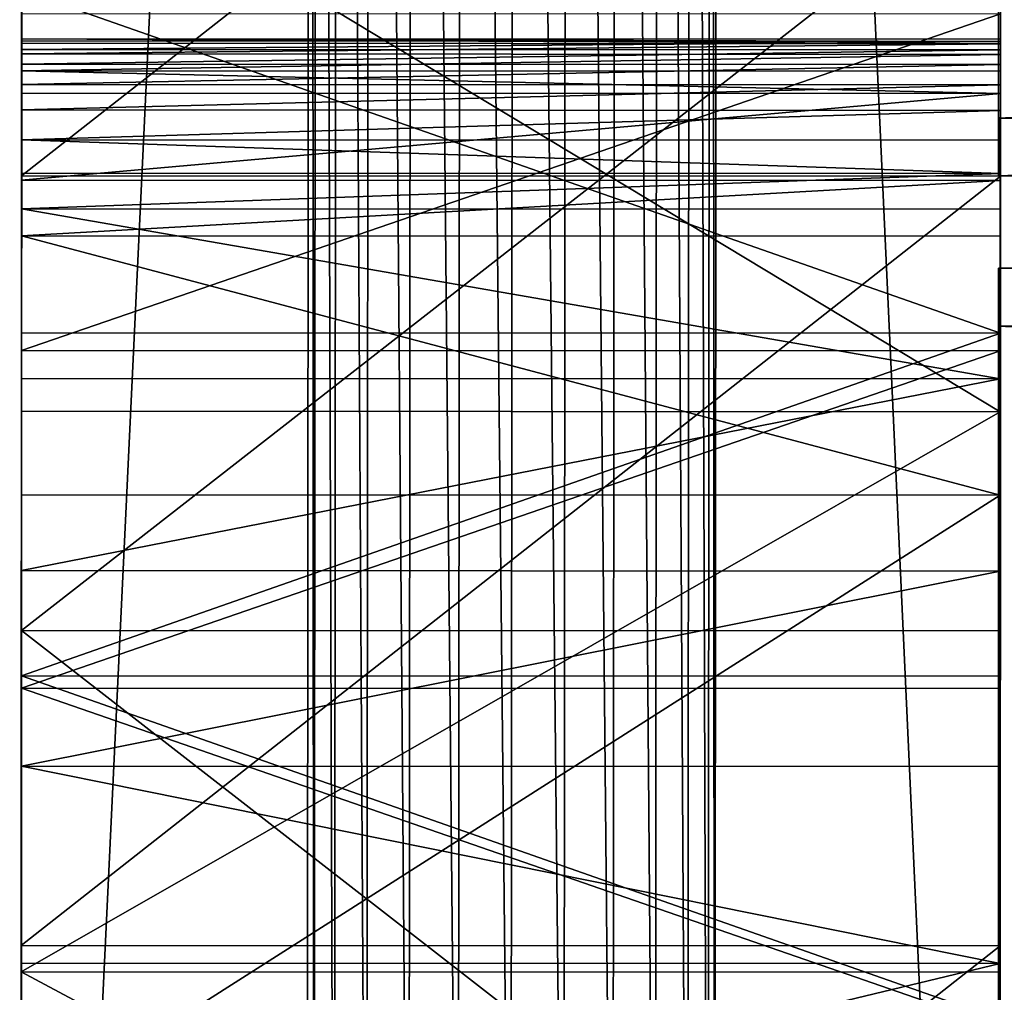
# Model space of a CAD drawing. Units: inches. Extents: x 0.1 to 72, y -8.5 to 19.3.
# Drawn here: x 12 to 13.5, y 2.5 to 4 of the extents above; entities that cross this region are included whole.
import ezdxf

# ---------------------------------------------------------------- set-up
doc = ezdxf.new("R2010")
doc.units = ezdxf.units.IN
doc.header["$MEASUREMENT"] = 0
doc.layers.get('0').update_dxf_attribs({"true_color": 0xffffff})
doc.layers.add('wood', color=134, linetype='Continuous', true_color=0x009987)

# ---------------------------------------------------------------- blocks, each defined once
blk = doc.blocks.new('Group#9')
at = {"color": 253, "true_color": 0x9da6ae}
for p, q in [((11.8751, 0.0662), (11.8751, 2.5012, 0.1123)), ((11.8751, 2.4349, 1.5483), (11.8751, 0, 1.436)), ((11.8751, 0, 1.436), (11.8751, 0.0662)), ((68.875, 0.0662), (11.8751, 0.0662)), ((68.875, 0, 1.436), (11.8751, 0, 1.436))]:
    blk.add_line(p, q, dxfattribs=at)
mesh = blk.add_polyface(dxfattribs=at)
corners = [(11.8751, 2.4349, 1.5483), (11.8751, 0.0662), (11.8751, 0, 1.436), (11.8751, 2.5012, 0.1123)]
mesh.append_faces([[corners[k] for k in face] for face in [(0, 1, 2), (1, 0, 3)]], dxfattribs={"vtx0": -1, "color": 253})
mesh = blk.add_polyface(dxfattribs=at)
corners = [(68.875, 2.5012, 0.1123), (11.8751, 0.0662), (11.8751, 2.5012, 0.1123), (68.875, 0.0662)]
mesh.append_faces([[corners[k] for k in face] for face in [(0, 1, 2), (1, 0, 3)]], dxfattribs={"vtx0": -1, "color": 253})
mesh = blk.add_polyface(dxfattribs=at)
corners = [(11.8751, 0, 1.436), (68.875, 2.4349, 1.5483), (11.8751, 2.4349, 1.5483), (68.875, 0, 1.436)]
mesh.append_faces([[corners[k] for k in face] for face in [(0, 1, 2), (1, 0, 3)]], dxfattribs={"vtx0": -1, "color": 253})
mesh = blk.add_polyface(dxfattribs=at)
corners = [(68.875, 0.0662), (11.8751, 0, 1.436), (11.8751, 0.0662), (68.875, 0, 1.436)]
mesh.append_faces([[corners[k] for k in face] for face in [(0, 1, 2), (1, 0, 3)]], dxfattribs={"vtx0": -1, "color": 253})
blk = doc.blocks.new('Group#10')
at = {"color": 253, "true_color": 0x9da6ae}
for p, q in [((11.875, 2.5012, 0.1123), (11.875, 2.4349, 1.5483)), ((11.875, 0.0662), (11.875, 2.5012, 0.1123)), ((68.875, 2.5012, 0.1123), (11.875, 2.5012, 0.1123)), ((11.875, 2.4349, 1.5483), (11.875, 0, 1.436)), ((68.875, 2.4349, 1.5483), (11.875, 2.4349, 1.5483))]:
    blk.add_line(p, q, dxfattribs=at)
mesh = blk.add_polyface(dxfattribs=at)
corners = [(11.875, 2.4349, 1.5483), (11.875, 0.0662), (11.875, 0, 1.436), (11.875, 2.5012, 0.1123)]
mesh.append_faces([[corners[k] for k in face] for face in [(0, 1, 2), (1, 0, 3)]], dxfattribs={"vtx0": -1, "color": 253})
mesh = blk.add_polyface(dxfattribs=at)
corners = [(11.875, 2.4349, 1.5483), (68.875, 2.5012, 0.1123), (11.875, 2.5012, 0.1123), (68.875, 2.4349, 1.5483)]
mesh.append_faces([[corners[k] for k in face] for face in [(0, 1, 2), (1, 0, 3)]], dxfattribs={"vtx0": -1, "color": 253})
mesh = blk.add_polyface(dxfattribs=at)
corners = [(68.875, 2.5012, 0.1123), (11.875, 0.0662), (11.875, 2.5012, 0.1123), (68.875, 0.0662)]
mesh.append_faces([[corners[k] for k in face] for face in [(0, 1, 2), (1, 0, 3)]], dxfattribs={"vtx0": -1, "color": 253})
mesh = blk.add_polyface(dxfattribs=at)
corners = [(68.875, 0, 1.436), (11.875, 2.4349, 1.5483), (11.875, 0, 1.436), (68.875, 2.4349, 1.5483)]
mesh.append_faces([[corners[k] for k in face] for face in [(0, 1, 2), (1, 0, 3)]], dxfattribs={"vtx0": -1, "color": 253})
blk = doc.blocks.new('Difference#1')
at = {"color": 250, "true_color": 0x272929}
for p, q in [((16.7419, 23.8903), (17.9238, 23.9176)), ((16.7419, 23.8903, 1.5), (17.9238, 23.9176, 1.5)), ((15.562, 23.8226), (16.7419, 23.8903)), ((15.562, 23.8226, 1.5), (16.7419, 23.8903, 1.5)), ((16.7419, 23.8903), (16.7419, 23.8903, 1.5)), ((14.3839, 23.7199), (15.562, 23.8226)), ((14.3839, 23.7199, 1.5), (15.562, 23.8226, 1.5)), ((15.562, 23.8226), (15.562, 23.8226, 1.5)), ((16.8548, 23.3283), (16.3283, 23.326)), ((16.8548, 23.3283, 1.5), (16.3283, 23.326, 1.5)), ((15.8024, 23.3146), (15.2773, 23.2933)), ((15.8024, 23.3146, 1.5), (15.2773, 23.2933, 1.5)), ((16.3283, 23.326), (15.8024, 23.3146)), ((16.3283, 23.326, 1.5), (15.8024, 23.3146, 1.5)), ((15.8024, 23.3146), (15.8024, 23.3146, 1.5)), ((16.3283, 23.326), (16.3283, 23.326, 1.5)), ((15.3112, 19.4375), (15.8281, 19.3982)), ((15.3112, 19.4375, 1.5), (15.8281, 19.3982, 1.5)), ((15.8281, 19.3982), (16.3457, 19.3527)), ((15.8281, 19.3982), (15.8281, 19.3982, 1.5)), ((15.8281, 19.3982, 1.5), (16.3457, 19.3527, 1.5)), ((16.3457, 19.3527), (16.8645, 19.3011)), ((16.3457, 19.3527, 1.5), (16.8645, 19.3011, 1.5)), ((16.3457, 19.3527), (16.3457, 19.3527, 1.5)), ((16.2562, 17.2745, 1.5), (15.0847, 17.3912, 1.5)), ((16.2562, 17.2745), (15.0847, 17.3912)), ((16.2562, 17.2745), (16.2562, 17.2745, 1.5)), ((17.4217, 17.1214), (16.2562, 17.2745)), ((17.4217, 17.1214, 1.5), (16.2562, 17.2745, 1.5)), ((16.7744, 5.3133, 1.5), (17.5773, 6.1736, 1.5)), ((16.7744, 5.3133), (17.5773, 6.1736)), ((15.915, 4.5055, 1.5), (16.7744, 5.3133, 1.5)), ((15.915, 4.5055), (16.7744, 5.3133)), ((16.7744, 5.3133), (16.7744, 5.3133, 1.5)), ((15.0099, 3.7436, 1.5), (15.915, 4.5055, 1.5)), ((15.0099, 3.7436), (15.915, 4.5055)), ((15.915, 4.5055), (15.915, 4.5055, 1.5)), ((16.9991, 3.0081), (16.0423, 2.2959)), ((16.9991, 3.0081, 1.5), (16.0423, 2.2959, 1.5)), ((16.0423, 2.2959), (15.6448, 1.9726)), ((16.0423, 2.2959, 1.5), (15.6448, 1.9726, 1.5)), ((16.0423, 2.2959), (16.0423, 2.2959, 1.5)), ((15.6448, 1.9726), (15.5596, 1.9073)), ((15.6448, 1.9726, 1.5), (15.5596, 1.9073, 1.5)), ((15.6448, 1.9726), (15.6448, 1.9726, 1.5)), ((15.5596, 1.9073), (15.426, 1.7967)), ((15.5596, 1.9073, 1.5), (15.426, 1.7967, 1.5)), ((15.5596, 1.9073), (15.5596, 1.9073, 1.5)), ((15.426, 1.7967), (15.426, 1.7967, 1.5)), ((15.3919, 1.7504), (15.3919, 1.7504, 1.5)), ((15.3661, 1.699), (15.3661, 1.699, 1.5)), ((15.3497, 1.6439), (15.3497, 1.6439, 1.5)), ((15.3429, 1.5867), (15.3429, 1.5867, 1.5)), ((15.3461, 1.5293), (15.3461, 1.5293, 1.5)), ((15.3591, 1.4733), (15.3591, 1.4733, 1.5)), ((15.3815, 1.4203), (15.3815, 1.4203, 1.5)), ((15.4127, 1.372), (15.4127, 1.372, 1.5)), ((15.4518, 1.3297), (15.4518, 1.3297, 1.5)), ((15.4975, 1.2949), (15.4975, 1.2949, 1.5)), ((15.5486, 1.2684), (15.5486, 1.2684, 1.5)), ((15.6034, 1.251), (15.8633, 1.1931)), ((15.6034, 1.251), (15.6034, 1.251, 1.5)), ((15.6034, 1.251, 1.5), (15.8633, 1.1931, 1.5)), ((15.8633, 1.1931, 1.5), (16.1579, 1.1528, 1.5)), ((15.8633, 1.1931), (15.8633, 1.1931, 1.5)), ((15.8633, 1.1931), (16.1579, 1.1528)), ((16.1579, 1.1528, 1.5), (16.4576, 1.1349, 1.5)), ((16.1579, 1.1528), (16.4576, 1.1349)), ((16.1579, 1.1528), (16.1579, 1.1528, 1.5)), ((16.4576, 1.1349, 1.5), (16.7595, 1.1235, 1.5)), ((16.4576, 1.1349), (16.4576, 1.1349, 1.5)), ((16.4576, 1.1349), (16.7595, 1.1235)), ((16.7595, 1.1235, 1.5), (17.1216, 1.1149, 1.5)), ((16.7595, 1.1235), (16.7595, 1.1235, 1.5)), ((16.7595, 1.1235), (17.1216, 1.1149)), ((8.8954, 0.0044, 1.5), (19.4668, 0, 1.5)), ((8.8954, 0.0044), (19.4668, 0))]:
    blk.add_line(p, q, dxfattribs=at)
at = {"color": 250, "true_color": 0x272929, "extrusion": (-5.56882e-14, -2.49727e-13, -1)}
blk.add_arc((-15.676, 1.5763, -1.5), 0.3332, 282.5711, 41.4072, dxfattribs=at)
at = {"color": 250, "true_color": 0x272929, "extrusion": (3.54867e-19, -7.91345e-20, -1)}
blk.add_arc((-15.676, 1.5763), 0.3332, 282.5711, 41.4072, dxfattribs=at)
at = {"color": 250, "true_color": 0x272929}
mesh = blk.add_polyface(dxfattribs=at)
corners = [(7.1801, 18.813), (6.9425, 19.559), (7.4961, 19.5418), (7.2397, 18.8907), (7.3174, 18.9503), (7.4078, 18.9877), (7.5049, 19.0005), (8.0246, 19.5377), (7.6019, 18.9877), (7.6924, 18.9503), (7.77, 18.8907), (6.2683, 21.0549), (6.3295, 21.9742), (6.3558, 21.1246), (7.4521, 22.2936), (6.5751, 21.2495), (7.0698, 21.4671), (7.5641, 21.6616), (8.5907, 22.6394), (8.0634, 21.8393), (8.566, 22.0034), (9.0709, 22.1574), (9.7349, 22.9393), (9.5776, 22.3042), (10.0865, 22.4439), (10.8849, 23.1951), (10.5977, 22.5759), (11.1111, 22.6994), (12.0427, 23.4089), (11.6265, 22.8136), (12.1438, 22.9177), (13.2096, 23.5829), (12.6629, 23.0109), (13.1836, 23.0925), (13.7058, 23.1615), (14.3839, 23.7199), (14.2289, 23.2176), (14.7528, 23.2612), (15.562, 23.8226), (15.2773, 23.2933), (15.8024, 23.3146), (16.7419, 23.8903), (16.3283, 23.326), (16.8548, 23.3283), (17.9238, 23.9176), (17.3821, 23.3224), (17.9102, 23.3089), (18.439, 23.2889), (19.1074, 23.8989), (18.9687, 23.263), (19.4996, 23.232), (20.2906, 23.8277), (20.0318, 23.1949), (20.5642, 23.1498), (21.4695, 23.6969), (21.0959, 23.0945), (21.6255, 23.0267), (22.6398, 23.4992), (22.1519, 22.9444), (22.674, 22.8454), (6.8368, 17.7275), (6.0615, 20.1233), (6.1075, 20.0211), (6.1663, 19.9256), (6.2368, 19.8385), (6.3179, 19.7611)]
mesh.append_faces([[corners[k] for k in face] for face in [(3, 2, 4), (4, 2, 5), (5, 2, 6), (6, 7, 8), (8, 7, 9), (9, 7, 10), (11, 12, 13), (13, 14, 15), (15, 14, 16), (16, 14, 17), (17, 18, 19), (19, 18, 20), (20, 18, 21), (21, 22, 23), (23, 22, 24), (24, 25, 26), (26, 25, 27), (27, 28, 29), (29, 28, 30), (30, 31, 32), (32, 31, 33), (33, 31, 34), (34, 35, 36), (36, 35, 37), (37, 38, 39), (39, 38, 40), (40, 41, 42), (42, 41, 43), (43, 44, 45), (45, 44, 46), (46, 44, 47), (47, 48, 49), (49, 48, 50), (50, 51, 52), (52, 51, 53), (53, 54, 55), (55, 54, 56), (56, 57, 58), (58, 57, 59)]], dxfattribs={"vtx0": -1, "vtx1": -1, "color": 250})
mesh.append_faces([[corners[k] for k in face] for face in [(0, 1, 2), (6, 2, 7), (13, 12, 14), (17, 14, 18), (21, 18, 22), (24, 22, 25), (27, 25, 28), (30, 28, 31), (34, 31, 35), (37, 35, 38), (40, 38, 41), (43, 41, 44), (47, 44, 48), (50, 48, 51), (53, 51, 54), (56, 54, 57), (60, 61, 62), (60, 62, 63), (60, 63, 64), (60, 64, 65)]], dxfattribs={"vtx0": -1, "vtx2": -1, "color": 250})
mesh = blk.add_polyface(dxfattribs=at)
corners = [(12.0427, 23.4089, 1.5), (11.6265, 22.8136, 1.5), (12.1438, 22.9177, 1.5), (13.2096, 23.5829, 1.5), (12.6629, 23.0109, 1.5), (13.1836, 23.0925, 1.5), (13.7058, 23.1615, 1.5), (14.3839, 23.7199, 1.5), (14.2289, 23.2176, 1.5), (14.7528, 23.2612, 1.5), (15.562, 23.8226, 1.5), (15.2773, 23.2933, 1.5), (15.8024, 23.3146, 1.5), (16.7419, 23.8903, 1.5), (16.3283, 23.326, 1.5), (16.8548, 23.3283, 1.5), (17.9238, 23.9176, 1.5), (17.3821, 23.3224, 1.5), (17.9102, 23.3089, 1.5), (18.439, 23.2889, 1.5), (19.1074, 23.8989, 1.5), (18.9687, 23.263, 1.5), (19.4996, 23.232, 1.5), (20.2906, 23.8277, 1.5), (20.0318, 23.1949, 1.5), (20.5642, 23.1498, 1.5), (21.4695, 23.6969, 1.5), (21.0959, 23.0945, 1.5), (21.6255, 23.0267, 1.5), (22.6398, 23.4992, 1.5), (22.1519, 22.9444, 1.5), (22.674, 22.8454, 1.5), (23.7974, 23.2272, 1.5), (23.1904, 22.7275, 1.5), (23.7001, 22.5884, 1.5), (24.2019, 22.4258, 1.5), (24.9383, 22.8729, 1.5), (24.6965, 22.2357, 1.5), (25.1832, 22.0043, 1.5), (25.0669, 22.8306, 1.5), (25.1941, 22.7841, 1.5), (25.5968, 21.751, 1.5), (25.3196, 22.7333, 1.5), (25.4434, 22.6785, 1.5), (25.5654, 22.6196, 1.5), (25.6853, 22.5566, 1.5), (25.7057, 21.6588, 1.5), (25.803, 22.4898, 1.5)]
mesh.append_faces([[corners[k] for k in face] for face in [(0, 2, 3), (3, 6, 7), (7, 9, 10), (10, 12, 13), (13, 15, 16), (16, 19, 20), (20, 22, 23), (23, 25, 26), (26, 28, 29), (29, 31, 32), (32, 35, 36), (36, 38, 39), (39, 38, 40), (40, 41, 42), (42, 41, 43), (43, 41, 44), (44, 41, 45), (45, 46, 47)]], dxfattribs={"vtx0": -1, "vtx1": -1, "color": 250})
mesh.append_faces([[corners[k] for k in face] for face in [(0, 1, 2), (3, 2, 4), (3, 4, 5), (3, 5, 6), (7, 6, 8), (7, 8, 9), (10, 9, 11), (10, 11, 12), (13, 12, 14), (13, 14, 15), (16, 15, 17), (16, 17, 18), (16, 18, 19), (20, 19, 21), (20, 21, 22), (23, 22, 24), (23, 24, 25), (26, 25, 27), (26, 27, 28), (29, 28, 30), (29, 30, 31), (32, 31, 33), (32, 33, 34), (32, 34, 35), (36, 35, 37), (36, 37, 38), (40, 38, 41), (45, 41, 46)]], dxfattribs={"vtx0": -1, "vtx2": -1, "color": 250})
mesh = blk.add_polyface(dxfattribs=at)
corners = [(16.7419, 23.8903, 1.5), (17.9238, 23.9176), (16.7419, 23.8903), (17.9238, 23.9176, 1.5)]
mesh.append_faces([[corners[k] for k in face] for face in [(0, 1, 2), (1, 0, 3)]], dxfattribs={"vtx0": -1, "color": 250})
mesh = blk.add_polyface(dxfattribs=at)
corners = [(15.562, 23.8226, 1.5), (16.7419, 23.8903), (15.562, 23.8226), (16.7419, 23.8903, 1.5)]
mesh.append_faces([[corners[k] for k in face] for face in [(0, 1, 2), (1, 0, 3)]], dxfattribs={"vtx0": -1, "color": 250})
mesh = blk.add_polyface(dxfattribs=at)
corners = [(14.3839, 23.7199, 1.5), (15.562, 23.8226), (14.3839, 23.7199), (15.562, 23.8226, 1.5)]
mesh.append_faces([[corners[k] for k in face] for face in [(0, 1, 2), (1, 0, 3)]], dxfattribs={"vtx0": -1, "color": 250})
mesh = blk.add_polyface(dxfattribs=at)
corners = [(16.8548, 23.3283, 1.5), (16.3283, 23.326), (16.8548, 23.3283), (16.3283, 23.326, 1.5)]
mesh.append_faces([[corners[k] for k in face] for face in [(0, 1, 2), (1, 0, 3)]], dxfattribs={"vtx0": -1, "color": 250})
mesh = blk.add_polyface(dxfattribs=at)
corners = [(15.8024, 23.3146, 1.5), (15.2773, 23.2933), (15.8024, 23.3146), (15.2773, 23.2933, 1.5)]
mesh.append_faces([[corners[k] for k in face] for face in [(0, 1, 2), (1, 0, 3)]], dxfattribs={"vtx0": -1, "color": 250})
mesh = blk.add_polyface(dxfattribs=at)
corners = [(16.3283, 23.326), (15.8024, 23.3146, 1.5), (15.8024, 23.3146), (16.3283, 23.326, 1.5)]
mesh.append_faces([[corners[k] for k in face] for face in [(0, 1, 2), (1, 0, 3)]], dxfattribs={"vtx0": -1, "color": 250})
mesh = blk.add_polyface(dxfattribs=at)
corners = [(6.9425, 19.559), (7.1427, 18.7226), (7.1299, 18.6255), (7.1801, 18.813), (7.4961, 19.5418), (7.2397, 18.8907), (7.77, 18.8907), (8.0246, 19.5377), (7.8296, 18.813), (7.8671, 18.7226), (7.8799, 18.6255), (8.0165, 17.6504), (9.193, 17.6049), (8.5484, 19.5371), (9.0701, 19.5389), (10.6332, 19.549), (10.371, 17.5759), (11.5505, 17.5514), (11.6765, 19.5511), (12.7302, 17.52), (12.198, 19.5486), (12.7191, 19.5427), (13.2395, 19.5326), (13.9087, 17.4704), (13.759, 19.5177), (14.2773, 19.4972), (15.0847, 17.3912), (14.7945, 19.4705), (15.3112, 19.4375), (16.2562, 17.2745), (15.8281, 19.3982), (16.3457, 19.3527), (17.4217, 17.1214), (16.8645, 19.3011), (17.3844, 19.2434), (17.9025, 19.1767), (18.5863, 16.9122), (18.4151, 19.0953), (18.9192, 18.9935), (18.9462, 16.8245), (19.4117, 18.8657), (19.2913, 16.6899), (18.8202, 4.7781), (18.313, 7.0933), (18.9707, 8.0762), (5.6458, 17.8635), (6.0615, 20.1233), (6.8368, 17.7275), (6.3179, 19.7611), (6.4082, 19.6947), (6.5062, 19.6404), (6.6105, 19.5991), (6.7191, 19.5716), (6.8304, 19.5581), (7.1427, 18.5284), (7.1801, 18.438), (7.2397, 18.3603), (7.3174, 18.3007), (7.4078, 18.2633), (7.5049, 18.2505), (7.6019, 18.2633), (7.6924, 18.3007), (7.77, 18.3603), (7.8296, 18.438), (7.8671, 18.5284)]
mesh.append_faces([[corners[k] for k in face] for face in [(1, 0, 3), (3, 4, 5), (6, 7, 8), (8, 7, 9), (9, 7, 10), (11, 7, 12), (12, 15, 16), (16, 15, 17), (17, 18, 19), (19, 22, 23), (23, 25, 26), (26, 28, 29), (29, 31, 32), (32, 35, 36), (36, 38, 39), (39, 40, 41), (45, 46, 47), (47, 56, 11), (54, 0, 2)]], dxfattribs={"vtx0": -1, "vtx1": -1, "color": 250})
mesh.append_faces([[corners[k] for k in face] for face in [(10, 7, 11), (47, 0, 54)]], dxfattribs={"vtx0": -1, "vtx1": -1, "vtx2": -1, "color": 250})
mesh.append_faces([[corners[k] for k in face] for face in [(0, 1, 2), (12, 7, 13), (12, 13, 14), (12, 14, 15), (17, 15, 18), (19, 18, 20), (19, 20, 21), (19, 21, 22), (23, 22, 24), (23, 24, 25), (26, 25, 27), (26, 27, 28), (29, 28, 30), (29, 30, 31), (32, 31, 33), (32, 33, 34), (32, 34, 35), (36, 35, 37), (36, 37, 38), (39, 38, 40), (42, 43, 44), (47, 48, 49), (47, 49, 50), (47, 50, 51), (47, 51, 52), (47, 52, 53), (47, 53, 0), (47, 54, 55), (47, 55, 56), (11, 56, 57), (11, 57, 58), (11, 58, 59), (11, 59, 60), (11, 60, 61), (11, 61, 62), (11, 62, 63), (11, 63, 64), (11, 64, 10)]], dxfattribs={"vtx0": -1, "vtx2": -1, "color": 250})
mesh = blk.add_polyface(dxfattribs=at)
corners = [(6.0615, 20.1233, 1.5), (5.6458, 17.8635, 1.5), (6.8368, 17.7275, 1.5), (6.8304, 19.5581, 1.5), (6.9425, 19.559, 1.5), (8.0165, 17.6504, 1.5), (7.4961, 19.5418, 1.5), (8.0246, 19.5377, 1.5), (9.193, 17.6049, 1.5), (8.5484, 19.5371, 1.5), (9.0701, 19.5389, 1.5), (10.6332, 19.549, 1.5), (10.371, 17.5759, 1.5), (11.5505, 17.5514, 1.5), (11.6765, 19.5511, 1.5), (12.7302, 17.52, 1.5), (12.198, 19.5486, 1.5), (12.7191, 19.5427, 1.5), (13.2395, 19.5326, 1.5), (13.9087, 17.4704, 1.5), (13.759, 19.5177, 1.5), (14.2773, 19.4972, 1.5), (15.0847, 17.3912, 1.5), (14.7945, 19.4705, 1.5), (15.3112, 19.4375, 1.5), (16.2562, 17.2745, 1.5), (15.8281, 19.3982, 1.5), (16.3457, 19.3527, 1.5), (17.4217, 17.1214, 1.5), (16.8645, 19.3011, 1.5), (17.3844, 19.2434, 1.5), (17.9025, 19.1767, 1.5), (18.5863, 16.9122, 1.5), (18.4151, 19.0953, 1.5), (18.9192, 18.9935, 1.5), (18.9462, 16.8245, 1.5), (19.4117, 18.8657, 1.5), (15.0099, 3.7436, 1.5), (15.3497, 1.6439, 1.5), (15.915, 4.5055, 1.5), (15.5596, 1.9073, 1.5), (15.6448, 1.9726, 1.5), (16.0423, 2.2959, 1.5), (16.7744, 5.3133, 1.5), (16.9991, 3.0081, 1.5), (17.5773, 6.1736, 1.5), (17.1417, 3.1173, 1.5), (17.9846, 3.9401, 1.5), (18.313, 7.0933, 1.5), (18.8202, 4.7781, 1.5), (18.9707, 8.0762, 1.5), (19.6268, 5.6377, 1.5)]
mesh.append_faces([[corners[k] for k in face] for face in [(3, 2, 4), (4, 5, 6), (6, 5, 7), (7, 8, 9), (9, 8, 10), (10, 8, 11), (11, 13, 14), (14, 15, 16), (16, 15, 17), (17, 15, 18), (18, 19, 20), (20, 19, 21), (21, 22, 23), (23, 22, 24), (24, 25, 26), (26, 25, 27), (27, 28, 29), (29, 28, 30), (30, 28, 31), (31, 32, 33), (33, 32, 34), (34, 35, 36), (37, 38, 39), (39, 42, 43), (43, 44, 45), (45, 47, 48), (48, 49, 50)]], dxfattribs={"vtx0": -1, "vtx1": -1, "color": 250})
mesh.append_faces([[corners[k] for k in face] for face in [(0, 1, 2), (4, 2, 5), (7, 5, 8), (11, 8, 12), (11, 12, 13), (14, 13, 15), (18, 15, 19), (21, 19, 22), (24, 22, 25), (27, 25, 28), (31, 28, 32), (34, 32, 35), (39, 40, 41), (39, 41, 42), (43, 42, 44), (45, 44, 46), (45, 46, 47), (48, 47, 49), (50, 49, 51)]], dxfattribs={"vtx0": -1, "vtx2": -1, "color": 250})
mesh = blk.add_polyface(dxfattribs=at)
corners = [(15.3112, 19.4375, 1.5), (15.8281, 19.3982), (15.3112, 19.4375), (15.8281, 19.3982, 1.5)]
mesh.append_faces([[corners[k] for k in face] for face in [(0, 1, 2), (1, 0, 3)]], dxfattribs={"vtx0": -1, "color": 250})
mesh = blk.add_polyface(dxfattribs=at)
corners = [(15.8281, 19.3982, 1.5), (16.3457, 19.3527), (15.8281, 19.3982), (16.3457, 19.3527, 1.5)]
mesh.append_faces([[corners[k] for k in face] for face in [(0, 1, 2), (1, 0, 3)]], dxfattribs={"vtx0": -1, "color": 250})
mesh = blk.add_polyface(dxfattribs=at)
corners = [(16.3457, 19.3527), (16.8645, 19.3011, 1.5), (16.8645, 19.3011), (16.3457, 19.3527, 1.5)]
mesh.append_faces([[corners[k] for k in face] for face in [(0, 1, 2), (1, 0, 3)]], dxfattribs={"vtx0": -1, "color": 250})
mesh = blk.add_polyface(dxfattribs=at)
corners = [(16.2562, 17.2745), (15.0847, 17.3912, 1.5), (15.0847, 17.3912), (16.2562, 17.2745, 1.5)]
mesh.append_faces([[corners[k] for k in face] for face in [(0, 1, 2), (1, 0, 3)]], dxfattribs={"vtx0": -1, "color": 250})
mesh = blk.add_polyface(dxfattribs=at)
corners = [(17.4217, 17.1214, 1.5), (16.2562, 17.2745), (17.4217, 17.1214), (16.2562, 17.2745, 1.5)]
mesh.append_faces([[corners[k] for k in face] for face in [(0, 1, 2), (1, 0, 3)]], dxfattribs={"vtx0": -1, "color": 250})
mesh = blk.add_polyface(dxfattribs=at)
corners = [(15.0099, 3.7436), (15.3497, 1.6439), (15.3429, 1.5867), (15.915, 4.5055), (15.3661, 1.699), (15.3919, 1.7504), (15.426, 1.7967), (15.5596, 1.9073), (15.6448, 1.9726), (16.0423, 2.2959), (16.7744, 5.3133), (16.9991, 3.0081), (17.5773, 6.1736), (17.1417, 3.1173), (17.9846, 3.9401), (18.313, 7.0933), (18.8202, 4.7781), (18.9707, 8.0762), (19.6268, 5.6377), (8.9094, 0.1179), (19.4668, 0), (8.8954, 0.0044), (8.934, 0.2359), (8.9637, 0.3201), (9.0086, 0.4016), (9.1201, 0.5193), (9.2644, 0.6195), (9.4139, 0.7049), (9.6816, 0.8381), (9.96, 0.9499), (10.2432, 1.0471), (10.5259, 1.1367), (11.1123, 1.3442), (11.6832, 1.5914), (12.237, 1.8755), (15.5486, 1.2684), (12.7739, 2.1948), (13.1596, 2.3957), (15.4975, 1.2949), (15.4518, 1.3297), (13.9149, 2.9195), (15.4127, 1.372), (14.1797, 3.1054), (15.3815, 1.4203), (15.3591, 1.4733), (15.3461, 1.5293), (15.6034, 1.251), (15.8633, 1.1931), (16.1579, 1.1528), (16.4576, 1.1349), (16.7595, 1.1235), (17.1216, 1.1149), (17.4857, 1.1103), (17.8511, 1.0934), (18.1723, 1.0527), (18.2706, 1.0335), (18.4496, 0.9892), (18.6757, 0.9068), (18.8928, 0.8067), (19.0683, 0.7097), (19.2315, 0.5902)]
mesh.append_faces([[corners[k] for k in face] for face in [(19, 20, 21)]], dxfattribs={"vtx0": -1, "color": 250})
mesh.append_faces([[corners[k] for k in face] for face in [(1, 3, 4), (4, 3, 5), (5, 3, 6), (6, 3, 7), (7, 3, 8), (8, 3, 9), (9, 10, 11), (11, 12, 13), (13, 12, 14), (14, 15, 16), (16, 17, 18), (35, 37, 38), (38, 37, 39), (39, 40, 41), (41, 42, 43), (43, 42, 44), (44, 42, 45), (45, 0, 2)]], dxfattribs={"vtx0": -1, "vtx1": -1, "color": 250})
mesh.append_faces([[corners[k] for k in face] for face in [(20, 34, 35)]], dxfattribs={"vtx0": -1, "vtx1": -1, "vtx2": -1, "color": 250})
mesh.append_faces([[corners[k] for k in face] for face in [(0, 1, 2), (1, 0, 3), (9, 3, 10), (11, 10, 12), (14, 12, 15), (20, 19, 22), (20, 22, 23), (20, 23, 24), (20, 24, 25), (20, 25, 26), (20, 26, 27), (20, 27, 28), (20, 28, 29), (20, 29, 30), (20, 30, 31), (20, 31, 32), (20, 32, 33), (20, 33, 34), (35, 34, 36), (35, 36, 37), (39, 37, 40), (41, 40, 42), (45, 42, 0), (20, 35, 46), (20, 46, 47), (20, 47, 48), (20, 48, 49), (20, 49, 50), (20, 50, 51), (20, 51, 52), (20, 52, 53), (20, 53, 54), (20, 54, 55), (20, 55, 56), (20, 56, 57), (20, 57, 58), (20, 58, 59), (20, 59, 60)]], dxfattribs={"vtx0": -1, "vtx2": -1, "color": 250})
mesh = blk.add_polyface(dxfattribs=at)
corners = [(17.5773, 6.1736, 1.5), (16.7744, 5.3133), (16.7744, 5.3133, 1.5), (17.5773, 6.1736)]
mesh.append_faces([[corners[k] for k in face] for face in [(0, 1, 2), (1, 0, 3)]], dxfattribs={"vtx0": -1, "color": 250})
mesh = blk.add_polyface(dxfattribs=at)
corners = [(15.915, 4.5055, 1.5), (16.7744, 5.3133), (15.915, 4.5055), (16.7744, 5.3133, 1.5)]
mesh.append_faces([[corners[k] for k in face] for face in [(0, 1, 2), (1, 0, 3)]], dxfattribs={"vtx0": -1, "color": 250})
mesh = blk.add_polyface(dxfattribs=at)
corners = [(19.4668, 0, 1.5), (8.9094, 0.1179, 1.5), (8.8954, 0.0044, 1.5), (8.934, 0.2359, 1.5), (8.9637, 0.3201, 1.5), (9.0086, 0.4016, 1.5), (9.1201, 0.5193, 1.5), (9.2644, 0.6195, 1.5), (9.4139, 0.7049, 1.5), (9.6816, 0.8381, 1.5), (9.96, 0.9499, 1.5), (10.2432, 1.0471, 1.5), (10.5259, 1.1367, 1.5), (11.1123, 1.3442, 1.5), (11.6832, 1.5914, 1.5), (12.237, 1.8755, 1.5), (15.5486, 1.2684, 1.5), (12.7739, 2.1948, 1.5), (13.1596, 2.3957, 1.5), (15.4975, 1.2949, 1.5), (15.4518, 1.3297, 1.5), (13.9149, 2.9195, 1.5), (15.4127, 1.372, 1.5), (14.1797, 3.1054, 1.5), (15.3815, 1.4203, 1.5), (15.3591, 1.4733, 1.5), (15.3461, 1.5293, 1.5), (15.0099, 3.7436, 1.5), (15.3429, 1.5867, 1.5), (15.6034, 1.251, 1.5), (15.8633, 1.1931, 1.5), (16.1579, 1.1528, 1.5), (16.4576, 1.1349, 1.5), (16.7595, 1.1235, 1.5), (17.1216, 1.1149, 1.5), (17.4857, 1.1103, 1.5), (17.8511, 1.0934, 1.5), (18.1723, 1.0527, 1.5), (18.2706, 1.0335, 1.5), (18.4496, 0.9892, 1.5), (18.6757, 0.9068, 1.5), (18.8928, 0.8067, 1.5), (15.3497, 1.6439, 1.5), (15.915, 4.5055, 1.5), (15.3661, 1.699, 1.5), (15.3919, 1.7504, 1.5), (15.426, 1.7967, 1.5), (15.5596, 1.9073, 1.5)]
mesh.append_faces([[corners[k] for k in face] for face in [(0, 1, 2)]], dxfattribs={"vtx0": -1, "color": 250})
mesh.append_faces([[corners[k] for k in face] for face in [(1, 0, 3), (3, 0, 4), (4, 0, 5), (5, 0, 6), (6, 0, 7), (7, 0, 8), (8, 0, 9), (9, 0, 10), (10, 0, 11), (11, 0, 12), (12, 0, 13), (13, 0, 14), (14, 0, 15), (15, 16, 17), (17, 16, 18), (18, 20, 21), (21, 22, 23), (23, 26, 27), (16, 0, 29), (29, 0, 30), (30, 0, 31), (31, 0, 32), (32, 0, 33), (33, 0, 34), (34, 0, 35), (35, 0, 36), (36, 0, 37), (37, 0, 38), (38, 0, 39), (39, 0, 40), (40, 0, 41), (42, 27, 28)]], dxfattribs={"vtx0": -1, "vtx1": -1, "color": 250})
mesh.append_faces([[corners[k] for k in face] for face in [(15, 0, 16)]], dxfattribs={"vtx0": -1, "vtx1": -1, "vtx2": -1, "color": 250})
mesh.append_faces([[corners[k] for k in face] for face in [(18, 16, 19), (18, 19, 20), (21, 20, 22), (23, 22, 24), (23, 24, 25), (23, 25, 26), (27, 26, 28), (43, 42, 44), (43, 44, 45), (43, 45, 46), (43, 46, 47)]], dxfattribs={"vtx0": -1, "vtx2": -1, "color": 250})
mesh = blk.add_polyface(dxfattribs=at)
corners = [(15.0099, 3.7436), (15.915, 4.5055, 1.5), (15.915, 4.5055), (15.0099, 3.7436, 1.5)]
mesh.append_faces([[corners[k] for k in face] for face in [(0, 1, 2), (1, 0, 3)]], dxfattribs={"vtx0": -1, "color": 250})
mesh = blk.add_polyface(dxfattribs=at)
corners = [(16.9991, 3.0081), (16.0423, 2.2959, 1.5), (16.0423, 2.2959), (16.9991, 3.0081, 1.5)]
mesh.append_faces([[corners[k] for k in face] for face in [(0, 1, 2), (1, 0, 3)]], dxfattribs={"vtx0": -1, "color": 250})
mesh = blk.add_polyface(dxfattribs=at)
corners = [(16.0423, 2.2959, 1.5), (15.6448, 1.9726), (16.0423, 2.2959), (15.6448, 1.9726, 1.5)]
mesh.append_faces([[corners[k] for k in face] for face in [(0, 1, 2), (1, 0, 3)]], dxfattribs={"vtx0": -1, "color": 250})
mesh = blk.add_polyface(dxfattribs=at)
corners = [(15.6448, 1.9726), (15.5596, 1.9073, 1.5), (15.5596, 1.9073), (15.6448, 1.9726, 1.5)]
mesh.append_faces([[corners[k] for k in face] for face in [(0, 1, 2), (1, 0, 3)]], dxfattribs={"vtx0": -1, "color": 250})
mesh = blk.add_polyface(dxfattribs=at)
corners = [(15.5596, 1.9073), (15.426, 1.7967, 1.5), (15.426, 1.7967), (15.5596, 1.9073, 1.5)]
mesh.append_faces([[corners[k] for k in face] for face in [(0, 1, 2), (1, 0, 3)]], dxfattribs={"vtx0": -1, "color": 250})
mesh = blk.add_polyface(dxfattribs=at)
corners = [(15.3919, 1.7504), (15.426, 1.7967, 1.5), (15.3919, 1.7504, 1.5), (15.426, 1.7967)]
mesh.append_faces([[corners[k] for k in face] for face in [(0, 1, 2), (1, 0, 3)]], dxfattribs={"vtx0": -1, "color": 250})
mesh = blk.add_polyface(dxfattribs=at)
corners = [(15.3919, 1.7504), (15.3661, 1.699, 1.5), (15.3661, 1.699), (15.3919, 1.7504, 1.5)]
mesh.append_faces([[corners[k] for k in face] for face in [(0, 1, 2), (1, 0, 3)]], dxfattribs={"vtx0": -1, "color": 250})
mesh = blk.add_polyface(dxfattribs=at)
corners = [(15.3661, 1.699), (15.3497, 1.6439, 1.5), (15.3497, 1.6439), (15.3661, 1.699, 1.5)]
mesh.append_faces([[corners[k] for k in face] for face in [(0, 1, 2), (1, 0, 3)]], dxfattribs={"vtx0": -1, "color": 250})
mesh = blk.add_polyface(dxfattribs=at)
corners = [(15.3429, 1.5867), (15.3497, 1.6439, 1.5), (15.3429, 1.5867, 1.5), (15.3497, 1.6439)]
mesh.append_faces([[corners[k] for k in face] for face in [(0, 1, 2), (1, 0, 3)]], dxfattribs={"vtx0": -1, "color": 250})
mesh = blk.add_polyface(dxfattribs=at)
corners = [(15.3429, 1.5867), (15.3461, 1.5293, 1.5), (15.3461, 1.5293), (15.3429, 1.5867, 1.5)]
mesh.append_faces([[corners[k] for k in face] for face in [(0, 1, 2), (1, 0, 3)]], dxfattribs={"vtx0": -1, "color": 250})
mesh = blk.add_polyface(dxfattribs=at)
corners = [(15.3591, 1.4733), (15.3461, 1.5293, 1.5), (15.3591, 1.4733, 1.5), (15.3461, 1.5293)]
mesh.append_faces([[corners[k] for k in face] for face in [(0, 1, 2), (1, 0, 3)]], dxfattribs={"vtx0": -1, "color": 250})
mesh = blk.add_polyface(dxfattribs=at)
corners = [(15.3815, 1.4203), (15.3591, 1.4733, 1.5), (15.3815, 1.4203, 1.5), (15.3591, 1.4733)]
mesh.append_faces([[corners[k] for k in face] for face in [(0, 1, 2), (1, 0, 3)]], dxfattribs={"vtx0": -1, "color": 250})
mesh = blk.add_polyface(dxfattribs=at)
corners = [(15.4127, 1.372), (15.3815, 1.4203, 1.5), (15.4127, 1.372, 1.5), (15.3815, 1.4203)]
mesh.append_faces([[corners[k] for k in face] for face in [(0, 1, 2), (1, 0, 3)]], dxfattribs={"vtx0": -1, "color": 250})
mesh = blk.add_polyface(dxfattribs=at)
corners = [(15.4518, 1.3297), (15.4127, 1.372, 1.5), (15.4518, 1.3297, 1.5), (15.4127, 1.372)]
mesh.append_faces([[corners[k] for k in face] for face in [(0, 1, 2), (1, 0, 3)]], dxfattribs={"vtx0": -1, "color": 250})
mesh = blk.add_polyface(dxfattribs=at)
corners = [(15.4518, 1.3297, 1.5), (15.4975, 1.2949), (15.4518, 1.3297), (15.4975, 1.2949, 1.5)]
mesh.append_faces([[corners[k] for k in face] for face in [(0, 1, 2), (1, 0, 3)]], dxfattribs={"vtx0": -1, "color": 250})
mesh = blk.add_polyface(dxfattribs=at)
corners = [(15.4975, 1.2949), (15.5486, 1.2684, 1.5), (15.5486, 1.2684), (15.4975, 1.2949, 1.5)]
mesh.append_faces([[corners[k] for k in face] for face in [(0, 1, 2), (1, 0, 3)]], dxfattribs={"vtx0": -1, "color": 250})
mesh = blk.add_polyface(dxfattribs=at)
corners = [(15.5486, 1.2684, 1.5), (15.6034, 1.251), (15.5486, 1.2684), (15.6034, 1.251, 1.5)]
mesh.append_faces([[corners[k] for k in face] for face in [(0, 1, 2), (1, 0, 3)]], dxfattribs={"vtx0": -1, "color": 250})
mesh = blk.add_polyface(dxfattribs=at)
corners = [(15.6034, 1.251), (15.8633, 1.1931, 1.5), (15.8633, 1.1931), (15.6034, 1.251, 1.5)]
mesh.append_faces([[corners[k] for k in face] for face in [(0, 1, 2), (1, 0, 3)]], dxfattribs={"vtx0": -1, "color": 250})
mesh = blk.add_polyface(dxfattribs=at)
corners = [(15.8633, 1.1931, 1.5), (16.1579, 1.1528), (15.8633, 1.1931), (16.1579, 1.1528, 1.5)]
mesh.append_faces([[corners[k] for k in face] for face in [(0, 1, 2), (1, 0, 3)]], dxfattribs={"vtx0": -1, "color": 250})
mesh = blk.add_polyface(dxfattribs=at)
corners = [(16.1579, 1.1528, 1.5), (16.4576, 1.1349), (16.1579, 1.1528), (16.4576, 1.1349, 1.5)]
mesh.append_faces([[corners[k] for k in face] for face in [(0, 1, 2), (1, 0, 3)]], dxfattribs={"vtx0": -1, "color": 250})
mesh = blk.add_polyface(dxfattribs=at)
corners = [(16.4576, 1.1349), (16.7595, 1.1235, 1.5), (16.7595, 1.1235), (16.4576, 1.1349, 1.5)]
mesh.append_faces([[corners[k] for k in face] for face in [(0, 1, 2), (1, 0, 3)]], dxfattribs={"vtx0": -1, "color": 250})
mesh = blk.add_polyface(dxfattribs=at)
corners = [(16.7595, 1.1235, 1.5), (17.1216, 1.1149), (16.7595, 1.1235), (17.1216, 1.1149, 1.5)]
mesh.append_faces([[corners[k] for k in face] for face in [(0, 1, 2), (1, 0, 3)]], dxfattribs={"vtx0": -1, "color": 250})
mesh = blk.add_polyface(dxfattribs=at)
corners = [(19.4668, 0), (18.0476, 0.0006, 0.4487), (17.9667, 0.0006, 0.4381), (18.1229, 0.0006, 0.4799), (19.4668, 0, 1.5), (18.1877, 0.0005, 0.5296), (18.2374, 0.0005, 0.5943), (18.2686, 0.0005, 0.6696), (18.2793, 0.0005, 0.7505), (18.2687, 0.0005, 0.8314), (18.2375, 0.0005, 0.9068), (18.1879, 0.0005, 0.9715), (18.1232, 0.0006, 1.0212), (18.0478, 0.0006, 1.0524), (17.9669, 0.0006, 1.0631), (10.0919, 0.0039, 1.0664), (8.8954, 0.0044), (9.8707, 0.004, 0.533), (8.8954, 0.0044, 1.5), (9.9354, 0.004, 0.4833), (10.0108, 0.0039, 0.4521), (10.0917, 0.0039, 0.4414), (9.8211, 0.004, 0.5978), (9.7899, 0.004, 0.6731), (9.7793, 0.004, 0.754), (9.79, 0.004, 0.8349), (9.8212, 0.004, 0.9103), (9.8709, 0.004, 0.975), (9.9357, 0.004, 1.0246), (10.0111, 0.0039, 1.0558), (17.8858, 0.0007, 0.4488), (10.1726, 0.0039, 0.452), (17.8104, 0.0007, 0.4801), (10.2479, 0.0038, 0.4832), (17.7457, 0.0007, 0.5297), (10.3127, 0.0038, 0.5328), (17.6961, 0.0007, 0.5945), (10.3624, 0.0038, 0.5975), (17.6649, 0.0007, 0.6699), (10.3936, 0.0038, 0.6729), (17.6543, 0.0008, 0.7508), (10.4043, 0.0038, 0.7538), (17.665, 0.0007, 0.8316), (10.3937, 0.0038, 0.8346), (17.6962, 0.0007, 0.907), (10.3625, 0.0038, 0.91), (17.7459, 0.0007, 0.9717), (10.3129, 0.0038, 0.9748), (17.8107, 0.0007, 1.0213), (10.2482, 0.0038, 1.0245), (17.886, 0.0007, 1.0525), (10.1728, 0.0039, 1.0557)]
mesh.append_faces([[corners[k] for k in face] for face in [(1, 0, 3), (3, 4, 5), (5, 4, 6), (6, 4, 7), (7, 4, 8), (8, 4, 9), (9, 4, 10), (10, 4, 11), (11, 4, 12), (12, 4, 13), (13, 4, 14), (16, 17, 18), (17, 16, 19), (19, 16, 20), (20, 16, 21), (18, 15, 4), (30, 21, 2), (21, 30, 31), (31, 32, 33), (33, 34, 35), (35, 36, 37), (37, 38, 39), (39, 40, 41), (41, 42, 43), (43, 44, 45), (45, 46, 47), (47, 48, 49), (49, 50, 51), (51, 14, 15)]], dxfattribs={"vtx0": -1, "vtx1": -1, "color": 250})
mesh.append_faces([[corners[k] for k in face] for face in [(14, 4, 15), (21, 0, 2)]], dxfattribs={"vtx0": -1, "vtx1": -1, "vtx2": -1, "color": 250})
mesh.append_faces([[corners[k] for k in face] for face in [(0, 1, 2), (3, 0, 4), (21, 16, 0), (18, 17, 22), (18, 22, 23), (18, 23, 24), (18, 24, 25), (18, 25, 26), (18, 26, 27), (18, 27, 28), (18, 28, 29), (18, 29, 15), (31, 30, 32), (33, 32, 34), (35, 34, 36), (37, 36, 38), (39, 38, 40), (41, 40, 42), (43, 42, 44), (45, 44, 46), (47, 46, 48), (49, 48, 50), (51, 50, 14)]], dxfattribs={"vtx0": -1, "vtx2": -1, "color": 250})

msp = doc.modelspace()

# ---------------------------------------------------------------- block references
at = {"extrusion": (-1, 0.000414721, -9.99013e-16), "zscale": -1, "rotation": 0.0237617528490816}
msp.add_blockref('Difference#1', (-19.3335, 0.4339, -12.0014), dxfattribs=at)
at = {"layer": 'wood', "color": 253, "true_color": 0x9da6ae, "extrusion": (-7.70122e-18, -0.015707, 0.999877)}
msp.add_blockref('Group#9', (1.625, 4.0765, 17.6536), dxfattribs=at)
at = {"layer": 'wood', "color": 37, "true_color": 0x735f4e, "extrusion": (-7.70122e-18, -0.015707, 0.999877)}
msp.add_blockref('Group#10', (1.625, 1.411, 17.5307), dxfattribs=at)

doc.saveas('drawing.dxf')
